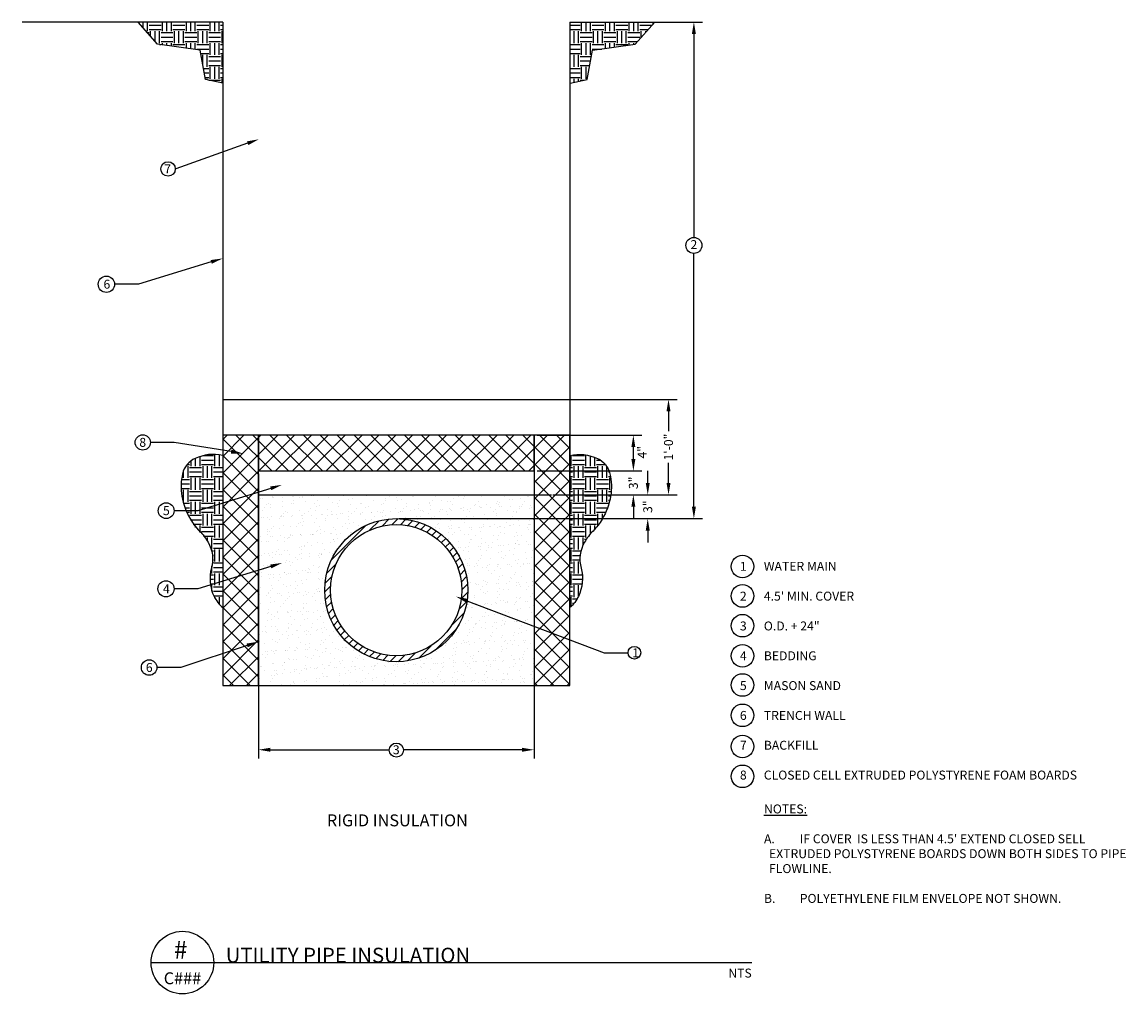
# Model space of a CAD drawing. Units: feet. Extents: x 132.8 to 155.9, y 174.2 to 194.6.
import ezdxf
from ezdxf import colors
from ezdxf.entities.mleader import LeaderData, LeaderLine
from ezdxf.enums import TextEntityAlignment as Align
from ezdxf.math import Vec2, Vec3

# ---------------------------------------------------------------- set-up
doc = ezdxf.new("R2010")
doc.units = ezdxf.units.FT
doc.header["$MEASUREMENT"] = 0
doc.layers.get('0').update_dxf_attribs({"linetype": 'CONTINUOUS'})
doc.layers.get('Defpoints').update_dxf_attribs({"linetype": 'CONTINUOUS'})
for name, color, linetype in [('C-ANNO-5', 5, 'CONTINUOUS'), ('C-ANNO-7', 7, 'CONTINUOUS'), ('C-ANNO-DIMS-7', 7, 'CONTINUOUS'), ('C-DETL-1', 1, 'CONTINUOUS'), ('C-DETL-16', 16, 'CONTINUOUS'), ('C-PATT-16', 16, 'CONTINUOUS'), ('C-PATT-2', 2, 'CONTINUOUS')]:
    doc.layers.add(name, color=color, linetype=linetype)
doc.styles.add('ARIAL', font='arial.ttf')
doc.styles.get("Standard").update_dxf_attribs({"font": 'arial.ttf', "height": 0.1875})
doc.dimstyles.get("Standard").update_dxf_attribs({"dimtxt": 0.1875, "dimasz": 0.25, "dimexe": 0.18, "dimexo": 0.0625, "dimgap": 0.09, "dimtad": 0, "dimtih": 1, "dimtoh": 1, "dimzin": 0, "dimdsep": 46, "dimtxsty": 'Standard', "dimcen": 0.09, "dimclrd": 256, "dimclre": 256, "dimclrt": 256, "dimadec": 0, "dimazin": 0, "dimtfac": 1, "dimtofl": 0, "dimtmove": 0, "dimatfit": 3, "dimfxl": 1, "dimtolj": 1, "dimtzin": 0, "dimlwd": -1, "dimlwe": -1, "dimarcsym": 0})

# ---------------------------------------------------------------- blocks, each defined once
blk = doc.blocks.new('*D5')
at = {"layer": 'C-ANNO-DIMS-7', "transparency": 16777216}
for p, q in [((145.8654413247972, 184.894776493504), (145.8654413247972, 185.144776493504)), ((143.9075667647765, 184.644776493504), (146.0454413247972, 184.644776493504)), ((140.6575667647765, 184.144776493504), (146.0454413247972, 184.144776493504)), ((145.8654413247972, 183.894776493504), (145.8654413247972, 183.644776493504))]:
    blk.add_line(p, q, dxfattribs=at)
for points in [[(145.8237746581306, 184.894776493504), (145.9071079914639, 184.894776493504), (145.8654413247972, 184.644776493504)], [(145.8237746581306, 183.894776493504), (145.9071079914639, 183.894776493504), (145.8654413247972, 184.144776493504)]]:
    blk.add_solid(points, dxfattribs=at)
at = {"layer": 'Defpoints', "color": 0, "transparency": 16777216}
for p in [(143.8450667647765, 184.644776493504), (145.8654413247972, 184.644776493504), (140.5950667647765, 184.144776493504)]:
    blk.add_point(p, dxfattribs=at)
at = {"layer": 'C-ANNO-DIMS-7', "transparency": 16777216, "insert": (145.8654413247972, 184.3947764935041), "char_height": 0.1875, "attachment_point": 5, "rotation": 90}
blk.add_mtext('\\A1;3"', dxfattribs=at)
blk = doc.blocks.new('*D6')
at = {"layer": 'C-ANNO-DIMS-7', "transparency": 16777216}
for p, q in [((145.5644570406845, 185.394776493504), (145.5644570406845, 185.644776493504)), ((143.545450775502, 185.144776493504), (145.7444570406845, 185.144776493504)), ((143.8786769057209, 184.644776493504), (145.7444570406845, 184.644776493504)), ((145.5644570406845, 184.394776493504), (145.5644570406845, 184.144776493504))]:
    blk.add_line(p, q, dxfattribs=at)
for points in [[(145.5227903740179, 185.394776493504), (145.6061237073512, 185.394776493504), (145.5644570406845, 185.144776493504)], [(145.5227903740179, 184.394776493504), (145.6061237073512, 184.394776493504), (145.5644570406845, 184.644776493504)]]:
    blk.add_solid(points, dxfattribs=at)
at = {"layer": 'Defpoints', "color": 0, "transparency": 16777216}
for p in [(143.482950775502, 185.144776493504), (145.5644570406845, 185.144776493504), (143.8161769057209, 184.644776493504)]:
    blk.add_point(p, dxfattribs=at)
at = {"layer": 'C-ANNO-DIMS-7', "transparency": 16777216, "insert": (145.5644570406845, 184.8947764935041), "char_height": 0.1875, "attachment_point": 5, "rotation": 90}
blk.add_mtext('\\A1;3"', dxfattribs=at)
blk = doc.blocks.new('*D7')
at = {"layer": 'C-ANNO-DIMS-7', "transparency": 16777216}
for p, q in [((143.9075667647765, 186.644776493504), (146.4807600536361, 186.644776493504)), ((146.3007600536361, 186.394776493504), (146.3007600536361, 185.97516274862)), ((146.3007600536361, 184.894776493504), (146.3007600536361, 185.3143902383881)), ((143.9075667647765, 184.644776493504), (146.4807600536361, 184.644776493504))]:
    blk.add_line(p, q, dxfattribs=at)
for points in [[(146.2590933869695, 186.394776493504), (146.3424267203028, 186.394776493504), (146.3007600536361, 186.644776493504)], [(146.2590933869695, 184.894776493504), (146.3424267203028, 184.894776493504), (146.3007600536361, 184.644776493504)]]:
    blk.add_solid(points, dxfattribs=at)
at = {"layer": 'Defpoints', "color": 0, "transparency": 16777216}
for p in [(143.8450667647765, 186.644776493504), (146.3007600536361, 186.644776493504), (143.8450667647765, 184.644776493504)]:
    blk.add_point(p, dxfattribs=at)
at = {"layer": 'C-ANNO-DIMS-7', "transparency": 16777216, "insert": (146.3007600536361, 185.6447764935041), "char_height": 0.1875, "attachment_point": 5, "rotation": 90}
blk.add_mtext('\\A1;1\'-0"', dxfattribs=at)
blk = doc.blocks.new('*D8')
at = {"layer": 'C-ANNO-DIMS-7', "transparency": 16777216}
for p, q in [((137.707182754051, 185.082276493504), (137.707182754051, 179.1196035557529)), ((143.482950775502, 185.082276493504), (143.482950775502, 179.1196035557529)), ((137.957182754051, 179.2996035557529), (140.4436752231667, 179.2996035557529)), ((143.232950775502, 179.2996035557529), (140.7464583063863, 179.2996035557529))]:
    blk.add_line(p, q, dxfattribs=at)
for points in [[(137.957182754051, 179.3412702224196), (137.957182754051, 179.2579368890863), (137.707182754051, 179.2996035557529)], [(143.232950775502, 179.3412702224196), (143.232950775502, 179.2579368890863), (143.482950775502, 179.2996035557529)]]:
    blk.add_solid(points, dxfattribs=at)
at = {"layer": 'Defpoints', "color": 0, "transparency": 16777216}
for p in [(137.707182754051, 185.144776493504), (143.482950775502, 185.144776493504), (143.482950775502, 179.2996035557529)]:
    blk.add_point(p, dxfattribs=at)
at = {"layer": 'C-ANNO-DIMS-7', "transparency": 16777216, "insert": (140.5950667647765, 179.2996035557529), "char_height": 0.1875, "attachment_point": 5}
blk.add_mtext('\\A1;3', dxfattribs=at)
blk = doc.blocks.new('*D9')
at = {"layer": 'C-ANNO-DIMS-7', "transparency": 16777216}
for p, q in [((146.5194419569716, 194.55399230633), (147.0125352808896, 194.55399230633)), ((146.8325352808896, 194.30399230633), (146.8325352808896, 190.07371122461)), ((146.8325352808896, 184.394776493504), (146.8325352808896, 189.7054438303399)), ((145.9279413247972, 184.144776493504), (147.0125352808896, 184.144776493504))]:
    blk.add_line(p, q, dxfattribs=at)
for points in [[(146.790868614223, 194.30399230633), (146.8742019475563, 194.30399230633), (146.8325352808896, 194.55399230633)], [(146.7908686142229, 184.394776493504), (146.8742019475563, 184.394776493504), (146.8325352808896, 184.144776493504)]]:
    blk.add_solid(points, dxfattribs=at)
at = {"layer": 'Defpoints', "color": 0, "transparency": 16777216}
for p in [(146.4569419569716, 194.55399230633), (146.8325352808896, 194.55399230633), (145.8654413247972, 184.144776493504)]:
    blk.add_point(p, dxfattribs=at)
at = {"layer": 'C-ANNO-DIMS-7', "transparency": 16777216, "insert": (146.8325352808896, 189.889577527475), "char_height": 0.1875, "attachment_point": 5}
blk.add_mtext('\\A1;2', dxfattribs=at)

msp = doc.modelspace()

# ---------------------------------------------------------------- hatches: boundary and pattern name
at = {"layer": 'C-PATT-16'}
h = msp.add_hatch(dxfattribs=at)
h.set_pattern_fill('EARTH', color=256)
h.set_pattern_definition([(0, (-71.83538651601384, 22.64527382842874), (0.25, 0.25), [0.25, -0.25]), (0, (-71.83538651601384, 22.73902382842874), (0.25, 0.25), [0.25, -0.25]), (0, (-71.83538651601384, 22.83277382842874), (0.25, 0.25), [0.25, -0.25]), (90, (-71.80413651601384, 22.86402382842874), (-0.25, 0.25), [0.25, -0.25]), (90, (-71.71038651601384, 22.86402382842874), (-0.25, 0.25), [0.25, -0.25]), (90, (-71.61663651601384, 22.86402382842874), (-0.25, 0.25), [0.25, -0.25])])
h.paths.add_polyline_path([(136.957182754051, 194.55399230633), (135.1832749176332, 194.55399230633), (135.5935870591921, 194.0883647394875), (136.4878564188326, 193.9622160051103), (136.5983249142643, 193.3472405425892), (136.957182754051, 193.2705945389541)])
h = msp.add_hatch(dxfattribs=at)
h.set_pattern_fill('EARTH', color=256)
h.set_pattern_definition([(0, (-68.05278294819047, 22.6452738284288), (0.25, 0.25), [0.25, -0.25]), (0, (-68.05278294819047, 22.7390238284288), (0.25, 0.25), [0.25, -0.25]), (0, (-68.05278294819047, 22.8327738284288), (0.25, 0.25), [0.25, -0.25]), (90, (-68.02153294819047, 22.8640238284288), (-0.25, 0.25), [0.25, -0.25]), (90, (-67.92778294819047, 22.8640238284288), (-0.25, 0.25), [0.25, -0.25]), (90, (-67.83403294819047, 22.8640238284288), (-0.25, 0.25), [0.25, -0.25])])
h.paths.add_polyline_path([(146.0136941582922, 194.5539923063301), (144.2397863218744, 194.5539923063301), (144.2397863218744, 193.2705945389541), (144.5986441616612, 193.3472405425892), (144.7091126570928, 193.9622160051104), (145.6033820167333, 194.0883647394876)])
h = msp.add_hatch(dxfattribs=at)
h.set_pattern_fill('EARTH', color=256)
h.set_pattern_definition([(0, (-44.23600295467091, 6.02861143290238), (0.25, 0.25), [0.25, -0.25]), (0, (-44.23600295467091, 6.12236143290238), (0.25, 0.25), [0.25, -0.25]), (0, (-44.23600295467091, 6.21611143290238), (0.25, 0.25), [0.25, -0.25]), (90, (-44.20475295467091, 6.24736143290238), (-0.25, 0.25), [0.25, -0.25]), (90, (-44.11100295467091, 6.24736143290238), (-0.25, 0.25), [0.25, -0.25]), (90, (-44.01725295467091, 6.24736143290238), (-0.25, 0.25), [0.25, -0.25])])
edge = h.paths.add_edge_path()
edge.add_line((136.957182754051, 184.644776493504), (136.957182754051, 185.4717046949541))
edge.add_arc((136.7663577144142, 184.5622362723889), 0.9292722999183608, 78.1500762316987, 114.6610411753638)
edge.add_arc((136.5748037948626, 184.9794513972637), 0.4701847652151501, 114.6610411753653, 166.9182311775635)
edge.add_arc((137.2813982177667, 184.8152587162866), 1.195605274275601, 166.9182311775641, 189.7307442546222)
edge.add_arc((137.4939303603711, 184.8517048858995), 1.411239768082776, 189.7307442546212, 210.7067245188079)
edge.add_arc((137.39008447664, 184.7232794224053), 1.257684323486806, 208.0912807224204, 225.5892805045895)
edge.add_arc((136.0336973829526, 183.2946609160847), 0.7126998208229457, -15.118141699804198, 48.067671602491714, ccw=False)
edge.add_arc((137.5442680603691, 182.8865645057698), 0.8520258585158677, 164.8818583001981, 205.8841836486053)
edge.add_arc((137.4357776872639, 182.8339214159009), 0.7314378990529231, 205.8841836486112, 229.1318406980613)
edge.add_line((136.957182754051, 182.2807954898462), (136.957182754051, 184.644776493504))
h = msp.add_hatch(dxfattribs=at)
h.set_pattern_fill('EARTH', color=256)
h.set_pattern_definition([(0, (-43.46023493321991, 6.02861143290238), (0.25, 0.25), [0.25, -0.25]), (0, (-43.46023493321991, 6.12236143290238), (0.25, 0.25), [0.25, -0.25]), (0, (-43.46023493321991, 6.21611143290238), (0.25, 0.25), [0.25, -0.25]), (90, (-43.42898493321991, 6.24736143290238), (-0.25, 0.25), [0.25, -0.25]), (90, (-43.33523493321991, 6.24736143290238), (-0.25, 0.25), [0.25, -0.25]), (90, (-43.24148493321991, 6.24736143290238), (-0.25, 0.25), [0.25, -0.25])])
edge = h.paths.add_edge_path()
edge.add_line((144.232950775502, 184.644776493504), (144.232950775502, 185.4717046949541))
edge.add_arc((144.4237758151387, 184.5622362723889), 0.929272299918355, 65.33895882463457, 101.84992376829962, ccw=False)
edge.add_arc((144.6153297346903, 184.9794513972637), 0.4701847652151501, 13.081768822436516, 65.33895882463469, ccw=False)
edge.add_arc((143.9087353117864, 184.8152587162866), 1.195605274275518, -9.730744254622891, 13.081768822436914, ccw=False)
edge.add_arc((143.6962031691819, 184.8517048858995), 1.41123976808272, 329.2932754811909, 350.26925574537836, ccw=False)
edge.add_arc((143.8282289651027, 184.7732927454076), 1.257684323486838, 315.04817994148664, 329.2932754811897, ccw=False)
edge.add_arc((145.5173274707741, 183.0870325748323), 1.129055529268391, 135.0481799414874, 150.0872799835649)
edge.add_arc((145.1564361466004, 183.2946609160846), 0.7126998208229811, 150.0872799835614, 195.1181416997992)
edge.add_arc((143.6458654691839, 182.8865645057698), 0.852025858515895, -25.88418364860439, 15.118141699801413, ccw=False)
edge.add_arc((143.7543558422893, 182.8339214159008), 0.731437899052644, 310.86815930194024, 334.1158163513931, ccw=False)
edge.add_line((144.232950775502, 182.2807954898463), (144.232950775502, 184.644776493504))
at = {"layer": 'C-PATT-2'}
h = msp.add_hatch(dxfattribs=at)
h.set_pattern_fill('ANSI37', color=256, scale=2)
h.set_pattern_definition([(45, (-43.87700880300099, 6.02861143290238), (-0.1767766952966369, 0.1767766952966369), []), (135, (-43.87700880300099, 6.02861143290238), (-0.1767766952966369, -0.1767766952966369), [])])
h.paths.add_polyline_path([(144.232950775502, 185.894776493504), (136.957182754051, 185.894776493504), (136.957182754051, 180.644776493504), (137.707182754051, 180.644776493504), (137.707182754051, 185.144776493504), (143.482950775502, 185.144776493504), (143.482950775502, 180.644776493504), (144.232950775502, 180.644776493504)])
h = msp.add_hatch(dxfattribs=at)
h.set_pattern_fill('AR-SAND', color=256, scale=0.15, angle=45)
h.set_pattern_definition([(82.50000000000001, (5.584967235048765, 0), (-0.2110519775864464, 0.1976890683797415), [0, -0.2279999999999999, 0, -0.2549999999999999, 0, -0.2437499999999999]), (52.49999999999999, (5.584967235048765, 0), (-0.1116206266113129, 0.4870469594555517), [0, -0.123, 0, -0.2055, 0, -0.07875]), (12.5, (5.454506033919847, -0.130461201128918), (0.3297043909335445, 0.3309048574728701), [0, -0.075, 0, -0.27, 0, -0.3525]), (2.499999999999997, (5.454506033919847, -0.130461201128918), (0.2257563245327427, 0.4119394276267652), [0, -0.0375, 0, -0.177, 0, -0.2025])])
h.paths.add_polyline_path([(137.707182754051, 180.644776493504), (143.482950775502, 180.644776493504), (143.482950775502, 184.644776493504), (137.707182754051, 184.644776493504)])
edge = h.paths.add_edge_path(flags=16)
edge.add_arc((140.5950667647765, 182.644776493504), 1.5, 0, 360)
h = msp.add_hatch(dxfattribs=at)
h.set_pattern_fill('ANSI31', color=256)
h.set_pattern_definition([(45, (-43.84811894394542, 6.02861143290238), (-0.08838834764831843, 0.08838834764831845), [])])
h.paths.add_polyline_path([(139.0950667647765, 182.644776493504, 1), (142.0950667647765, 182.644776493504, 1)])
h.paths.add_polyline_path([(141.9700667647765, 182.644776493504, -1), (139.2200667647765, 182.644776493504, -1)], flags=16)

# ---------------------------------------------------------------- linework, layer by layer
msp.add_line((146.8325352808896, 190.07371122461), (146.8325352808896, 190.0402843474886))
at = {"layer": 'C-ANNO-5'}
msp.add_line((135.4582283875886, 174.8368839095761), (148.045243574739, 174.8368839095779), dxfattribs=at)
msp.add_circle((136.1143960386751, 174.8375399095744), 0.6561679790026246, dxfattribs=at)
at = {"layer": 'C-ANNO-7'}
for centre, radius in [((135.8128213919724, 191.4747781512841), 0.1515754812495516), ((146.8325352808896, 189.8728640889143), 0.1674202585743387), ((134.5204488046358, 189.0573749806374), 0.1713082566093078), ((135.2822477764383, 185.7423696751691), 0.1603621877592616), ((135.772484911384, 184.3110200249047), 0.1656019854167425), ((147.8532294874126, 183.1410313526367), 0.2367364387677844), ((135.7686833713169, 182.6742970224485), 0.1694035254838013), ((147.8532294874126, 182.5241637352896), 0.2367364387677844), ((147.8532294874126, 181.9002861646755), 0.2367364387677844), ((145.5855621696168, 181.3327509195116), 0.133442328295132), ((147.8532294874126, 181.2667709700271), 0.2367364387677844), ((135.416634330335, 181.0231301693147), 0.1630067416356269), ((147.8532294874126, 180.6572865800351), 0.2367364387677844), ((147.8532294874126, 180.0209130446438), 0.2367364387677844), ((147.8532294874126, 179.366613635837), 0.2367364387677844), ((140.5981635158213, 179.2919351838664), 0.1484929252056185), ((147.8532294874126, 178.7423500506418), 0.2367364387677844)]:
    msp.add_circle(centre, radius, dxfattribs=at)
at = {"layer": 'C-ANNO-DIMS-7'}
for p, q in [((143.545450775502, 185.894776493504), (145.7444570406845, 185.894776493504)), ((145.5644570406845, 185.394776493504), (145.5644570406845, 185.644776493504)), ((143.545450775502, 185.144776493504), (145.7444570406845, 185.144776493504))]:
    msp.add_line(p, q, dxfattribs=at)
for points in [[(145.5227903740179, 185.644776493504), (145.6061237073512, 185.644776493504), (145.5644570406845, 185.894776493504)], [(145.5227903740179, 185.394776493504), (145.6061237073512, 185.394776493504), (145.5644570406845, 185.144776493504)]]:
    msp.add_solid(points, dxfattribs=at)
at = {"layer": 'C-DETL-1'}
for p, q in [((136.957182754051, 194.55399230633), (132.7531606520205, 194.55399230633)), ((136.957182754051, 194.55399230633), (136.957182754051, 184.644776493504)), ((144.232950775502, 194.55399230633), (144.232950775502, 184.644776493504)), ((144.232950775502, 194.55399230633), (147.009476785444, 194.55399230633)), ((136.957182754051, 186.644776493504), (144.232950775502, 186.644776493504)), ((137.707182754051, 184.644776493504), (143.8450667647765, 184.644776493504)), ((137.707182754051, 184.644776493504), (137.707182754051, 180.644776493504)), ((143.482950775502, 184.644776493504), (143.482950775502, 180.644776493504)), ((137.707182754051, 180.644776493504), (143.482950775502, 180.644776493504))]:
    msp.add_line(p, q, dxfattribs=at)
for points in [[(137.707182754051, 180.644776493504), (137.707182754051, 185.894776493504), (136.957182754051, 185.894776493504), (136.957182754051, 180.644776493504)], [(143.482950775502, 185.894776493504), (137.707182754051, 185.894776493504), (137.707182754051, 185.144776493504), (143.482950775502, 185.144776493504)], [(143.482950775502, 185.894776493504), (143.482950775502, 180.644776493504), (144.232950775502, 180.644776493504), (144.232950775502, 185.894776493504)]]:
    msp.add_lwpolyline(points, close=True, dxfattribs=at)
for radius in [1.5, 1.375]:
    msp.add_circle((140.5950667647765, 182.644776493504), radius, dxfattribs=at)
at = {"layer": 'C-DETL-16'}
for points in [[(136.957182754051, 193.2705945389541), (136.5983249142643, 193.3472405425892), (136.4878564188326, 193.9622160051103), (135.5935870591921, 194.0883647394875), (135.1832749176332, 194.55399230633)], [(144.2397863218744, 193.2705945389541), (144.5986441616612, 193.3472405425892), (144.7091126570928, 193.9622160051104), (145.6033820167333, 194.0883647394876), (146.0136941582922, 194.5539923063301)]]:
    msp.add_lwpolyline(points, dxfattribs=at)
for points in [[(136.957182754051, 185.4717046949541, 0.1606706851297724), (136.3786195644443, 185.4067515975627, 0.2320505145858315), (136.1168212472424, 185.0858736670934, 0.09986841231918012), (136.1029942149349, 184.6131795783588, 0.09178140191586741), (136.2805572096729, 184.1310640043343, 0.06223612241207784), (136.4718399397034, 183.8847237715407, -0.0657148037658077), (136.6514556527636, 183.6500701937931, -0.199052358731211), (136.7217307330477, 183.1087815364913, 0.1808399355008083), (136.7777188650989, 182.514609676778, 0.1017863888678614), (136.957182754051, 182.2807954898462, 0.08747068020677115)], [(144.2329507755019, 185.4717046949541, -0.1606706851297724), (144.8115139651086, 185.4067515975627, -0.2320505145858315), (145.0733122823106, 185.0858736670934, -0.09986841231918012), (145.0871393146181, 184.6131795783588, -0.09178140191586741), (144.9095763198801, 184.1310640043343, -0.06223612241207784), (144.7182935898495, 183.8847237715407, 0.0657148037658077), (144.5386778767894, 183.6500701937931, 0.199052358731211), (144.4684027965053, 183.1087815364913, -0.1808399355008083), (144.4124146644541, 182.514609676778, -0.1017863888678412), (144.232950775502, 182.2807954898462, -0.08747068020677115)]]:
    msp.add_lwpolyline(points, format="xyb", dxfattribs=at)

# ---------------------------------------------------------------- texts
at = {"layer": 'C-ANNO-5', "linetype": 'Continuous', "style": 'ARIAL'}
msp.add_text('#', height=0.375, dxfattribs=at).set_placement((136.0768785618864, 175.1103784426828), align=Align.MIDDLE_CENTER)
at = {"layer": 'C-ANNO-5', "line_spacing_factor": 0.72}
for s, insert, char_height, attachment_point in [('{\\fArial|b0|i0|c0|p39;UTILITY PIPE INSULATION}', (137.0210013720104, 174.8368839095779), 0.3125, 7), ('{\\fArial|b0|i0|c0|p39;NTS}', (148.045243574739, 174.7118839095779), 0.1875, 3), ('{\\fArial|b0|i0|c0|p39;C###}', (136.1143960386751, 174.509455920073), 0.25, 5)]:
    msp.add_mtext(s, dxfattribs=dict(at, insert=insert, char_height=char_height, attachment_point=attachment_point))
at = {"layer": 'C-ANNO-7'}
msp.add_text('%%URIGID INSULATION', height=0.25, dxfattribs=at).set_placement((139.1411435292031, 177.6947096518504))
at = {"layer": 'C-ANNO-7', "char_height": 0.1875, "attachment_point": 1}
for s, width, insert in [('1\\P\\P2\\P\\P3\\P\\P4\\P\\P5\\P\\P6\\P\\P7\\P\\P8', 16.90671228032522, (147.797461854539, 183.2389574627571)), ('WATER MAIN\\P\\P4.5\' MIN. COVER\\P\\PO.D. + 24"\\P\\PBEDDING\\P\\PMASON SAND\\P\\PTRENCH WALL\\P\\PBACKFILL\\P\\PCLOSED CELL EXTRUDED POLYSTYRENE FOAM BOARDS', 16.90671228032522, (148.2982469898975, 183.2389574627571)), ("{\\LNOTES:\\P}\\P\\pi-0.5625,l0.5625,t0.5625;A.^IIF COVER  IS LESS THAN 4.5' EXTEND CLOSED SELL EXTRUDED POLYSTYRENE BOARDS DOWN BOTH SIDES TO PIPE FLOWLINE.\\P\\pi0,l0,tz;\\P\\pi-0.5625,l0.5625,t0.5625;B.^IPOLYETHYLENE FILM ENVELOPE NOT SHOWN.", 7.735956891603195, (148.3020006947312, 178.1527383636839))]:
    msp.add_mtext_dynamic_manual_height_columns(s, width=width, gutter_width=0.9375, heights=[0], dxfattribs=dict(at, insert=insert))
at = {"layer": 'C-ANNO-DIMS-7', "insert": (145.7459339728566, 185.5358313920127), "char_height": 0.1875, "attachment_point": 5, "rotation": 90}
msp.add_mtext('\\A1;4"', dxfattribs=at)

# ---------------------------------------------------------------- dimensions: what is measured, and where the dimension line sits
at = {"layer": 'C-ANNO-DIMS-7'}
dim = msp.add_linear_dim(base=(146.8325352808896, 194.55399230633), p1=(145.8654413247972, 184.144776493504), p2=(146.4569419569716, 194.55399230633), angle=90, text='2', dimstyle='Standard', dxfattribs=at)
dim.commit()
dim.dimension.update_dxf_attribs({"geometry": '*D9', "text_midpoint": (146.8325352808896, 189.889577527475), "dimtype": 160})
for base, p1, p2, text, picture, middle in [((146.3007600536361, 186.644776493504), (143.8450667647765, 184.644776493504), (143.8450667647765, 186.644776493504), '1\'-0"', '*D7', (146.3007600536361, 185.6447764935041)), ((145.5644570406845, 185.144776493504), (143.8161769057209, 184.644776493504), (143.482950775502, 185.144776493504), '3"', '*D6', (145.5644570406845, 184.8947764935041))]:
    dim = msp.add_linear_dim(base=base, p1=p1, p2=p2, angle=90, text=text, dimstyle='Standard', dxfattribs=at)
    dim.commit()
    dim.dimension.update_dxf_attribs({"geometry": picture, "text_midpoint": middle, "dimtype": 160, "text_rotation": 90})
dim = msp.add_linear_dim(base=(143.482950775502, 179.2996035557529), p1=(137.707182754051, 185.144776493504), p2=(143.482950775502, 185.144776493504), text='3', dimstyle='Standard', dxfattribs=at)
dim.commit()
dim.dimension.update_dxf_attribs({"geometry": '*D8', "text_midpoint": (140.5950667647765, 179.2996035557529)})
dim = msp.add_linear_dim(base=(145.8654413247972, 184.644776493504), p1=(140.5950667647765, 184.144776493504), p2=(143.8450667647765, 184.644776493504), angle=90, text='3"', dimstyle='Standard', dxfattribs=at)
dim.commit()
dim.dimension.update_dxf_attribs({"geometry": '*D5', "text_midpoint": (145.8654413247972, 184.3947764935041), "text_rotation": 90})

# ---------------------------------------------------------------- leaders
at = {"layer": 'C-ANNO-7'}
ml = msp.add_multileader_mtext('Standard', dxfattribs=at)
ml.set_content('7', color=256)
ml.set_leader_properties(color=256, linetype='ByLayer', lineweight=-1)
ml.build(insert=Vec2(0, 0))
ml.multileader.update_dxf_attribs({"dogleg_length": 0.5, "arrow_head_size": 0.25})
ctx = ml.context
ctx.base_point, ctx.char_height, ctx.arrow_head_size, ctx.landing_gap_size, ctx.plane_origin = Vec3(135.6630206794975, 191.4747781512841), 0.1875, 0.25, 0.09, Vec3(137.7153634304717, 192.0976627063183)
ctx.text_align_type = 2
notes = []
notes.append((ctx, [(0, (1, 1, 0), (135.9724691190325, 191.4747781512841), (-1, 0), 0.00807224581058108, [(0, [(137.7153634304717, 192.0976627063183)], 0, [])])]))
ctx.mtext.insert, ctx.mtext.alignment, ctx.mtext.flow_direction = Vec3(135.8743968732219, 191.5685281512841), 3, 5
ml = msp.add_multileader_mtext('Standard', dxfattribs=at)
ml.set_content('6', color=256)
ml.set_leader_properties(color=256, linetype='ByLayer', lineweight=-1)
ml.build(insert=Vec2(0, 0))
ml.multileader.update_dxf_attribs({"dogleg_length": 0.5, "arrow_head_size": 0.25})
ctx = ml.context
ctx.base_point, ctx.char_height, ctx.arrow_head_size, ctx.landing_gap_size, ctx.plane_origin = Vec3(134.3879507856653, 189.0573749806374), 0.1875, 0.25, 0.09, Vec3(136.957182754051, 189.599384399917)
ctx.text_align_type = 2
notes.append((ctx, [(0, (1, 1, 0), (135.1917570612451, 189.0573749806374), (-1, 0), 0.5, [(0, [(136.957182754051, 189.599384399917)], 0, [])])]))
ctx.mtext.insert, ctx.mtext.alignment, ctx.mtext.flow_direction = Vec3(134.6017570612451, 189.1527237187002), 3, 5
ml = msp.add_multileader_mtext('Standard', dxfattribs=at)
ml.set_content('8', color=256)
ml.set_leader_properties(color=256, linetype='ByLayer', lineweight=-1)
ml.build(insert=Vec2(0, 0))
ml.multileader.update_dxf_attribs({"dogleg_length": 0.5, "arrow_head_size": 0.25})
ctx = ml.context
ctx.base_point, ctx.char_height, ctx.arrow_head_size, ctx.landing_gap_size, ctx.plane_origin = Vec3(135.1390594867078, 185.7423696751691), 0.1875, 0.25, 0.09, Vec3(137.7080356570035, 186.2843790944487)
ctx.text_align_type = 2
notes.append((ctx, [(0, (1, 1, 0), (135.9426099641976, 185.7423696751691), (-1, 0), 0.5, [(0, [(137.3814599639996, 185.5099096250179)], 0, [])])]))
ctx.mtext.insert, ctx.mtext.alignment, ctx.mtext.flow_direction = Vec3(135.3526099641976, 185.8377184132318), 3, 5
ml = msp.add_multileader_mtext('Standard', dxfattribs=at)
ml.set_content('5', color=256)
ml.set_leader_properties(color=256, linetype='ByLayer', lineweight=-1)
ml.build(insert=Vec2(0, 0))
ml.multileader.update_dxf_attribs({"dogleg_length": 0.5, "arrow_head_size": 0.25})
ctx = ml.context
ctx.base_point, ctx.char_height, ctx.arrow_head_size, ctx.landing_gap_size, ctx.plane_origin = Vec3(135.6337690250409, 184.3110200249047), 0.1875, 0.25, 0.09, Vec3(138.2035125896066, 184.8530294441843)
ctx.text_align_type = 2
notes.append((ctx, [(0, (1, 1, 0), (136.4380868968007, 184.3110200249047), (-1, 0), 0.5, [(0, [(138.2035125896066, 184.8530294441843)], 0, [])])]))
ctx.mtext.insert, ctx.mtext.alignment, ctx.mtext.flow_direction = Vec3(135.8480868968008, 184.4063687629674), 3, 5
ml = msp.add_multileader_mtext('Standard', dxfattribs=at)
ml.set_content('4', color=256)
ml.set_leader_properties(color=256, linetype='ByLayer', lineweight=-1)
ml.build(insert=Vec2(0, 0))
ml.multileader.update_dxf_attribs({"dogleg_length": 0.5, "arrow_head_size": 0.25})
ctx = ml.context
ctx.base_point, ctx.char_height, ctx.arrow_head_size, ctx.landing_gap_size, ctx.plane_origin = Vec3(135.62839726515, 182.6742970224485), 0.1875, 0.25, 0.09, Vec3(138.2035125896066, 183.2163064417281)
ctx.text_align_type = 2
notes.append((ctx, [(0, (1, 1, 0), (136.4380868968007, 182.6742970224485), (-1, 0), 0.5, [(0, [(138.2035125896066, 183.2163064417281)], 0, [])])]))
ctx.mtext.insert, ctx.mtext.alignment, ctx.mtext.flow_direction = Vec3(135.8480868968008, 182.7680470224485), 3, 5
ml = msp.add_multileader_mtext('Standard', dxfattribs=at)
ml.set_content('1', color=256)
ml.set_leader_properties(color=256, linetype='ByLayer', lineweight=-1)
ml.build(insert=Vec2(0, 0))
ml.multileader.update_dxf_attribs({"dogleg_length": 0.5, "arrow_head_size": 0.25})
ctx = ml.context
ctx.base_point, ctx.char_height, ctx.arrow_head_size, ctx.landing_gap_size, ctx.plane_origin = Vec3(145.4521198413217, 181.3327509195116), 0.1875, 0.25, 0.09, Vec3(141.8431062514869, 182.5121437539153)
notes.append((ctx, [(0, (1, 1, 0), (144.9521198413217, 181.3327509195116), (1, 0), 0.5, [(0, [(141.8431062514869, 182.5121437539153)], 0, [])])]))
ctx.mtext.insert, ctx.mtext.flow_direction = Vec3(145.5421198413217, 181.4265009195116), 5
ml = msp.add_multileader_mtext('Standard', dxfattribs=at)
ml.set_content('6', color=256)
ml.set_leader_properties(color=256, linetype='ByLayer', lineweight=-1)
ml.build(insert=Vec2(0, 0))
ml.multileader.update_dxf_attribs({"dogleg_length": 0.5, "arrow_head_size": 0.25})
ctx = ml.context
ctx.base_point, ctx.char_height, ctx.arrow_head_size, ctx.landing_gap_size, ctx.plane_origin = Vec3(135.2758347963908, 181.0231301693147), 0.1875, 0.25, 0.09, Vec3(137.8450667647765, 181.5651395885943)
ctx.text_align_type = 2
notes.append((ctx, [(0, (1, 1, 0), (136.0796410719706, 181.0231301693147), (-1, 0), 0.5, [(0, [(137.707182754051, 181.5651395885943)], 0, [])])]))
ctx.mtext.insert, ctx.mtext.alignment, ctx.mtext.flow_direction = Vec3(135.4896410719706, 181.1184789073775), 3, 5
for ctx, leaders in notes:
    for number, flags, end, landing, length, lines in leaders:
        leader = LeaderData()
        leader.index, (leader.has_last_leader_line, leader.has_dogleg_vector, leader.attachment_direction) = number, flags
        leader.last_leader_point, leader.dogleg_vector, leader.dogleg_length = Vec3(end), Vec3(landing), length
        for number, points, colour, breaks in lines:
            line = LeaderLine()
            line.index, line.vertices, line.color, line.breaks = number, Vec3.list(points), colors.encode_raw_color(colour), breaks
            leader.lines.append(line)
        ctx.leaders.append(leader)

doc.saveas('drawing.dxf')
